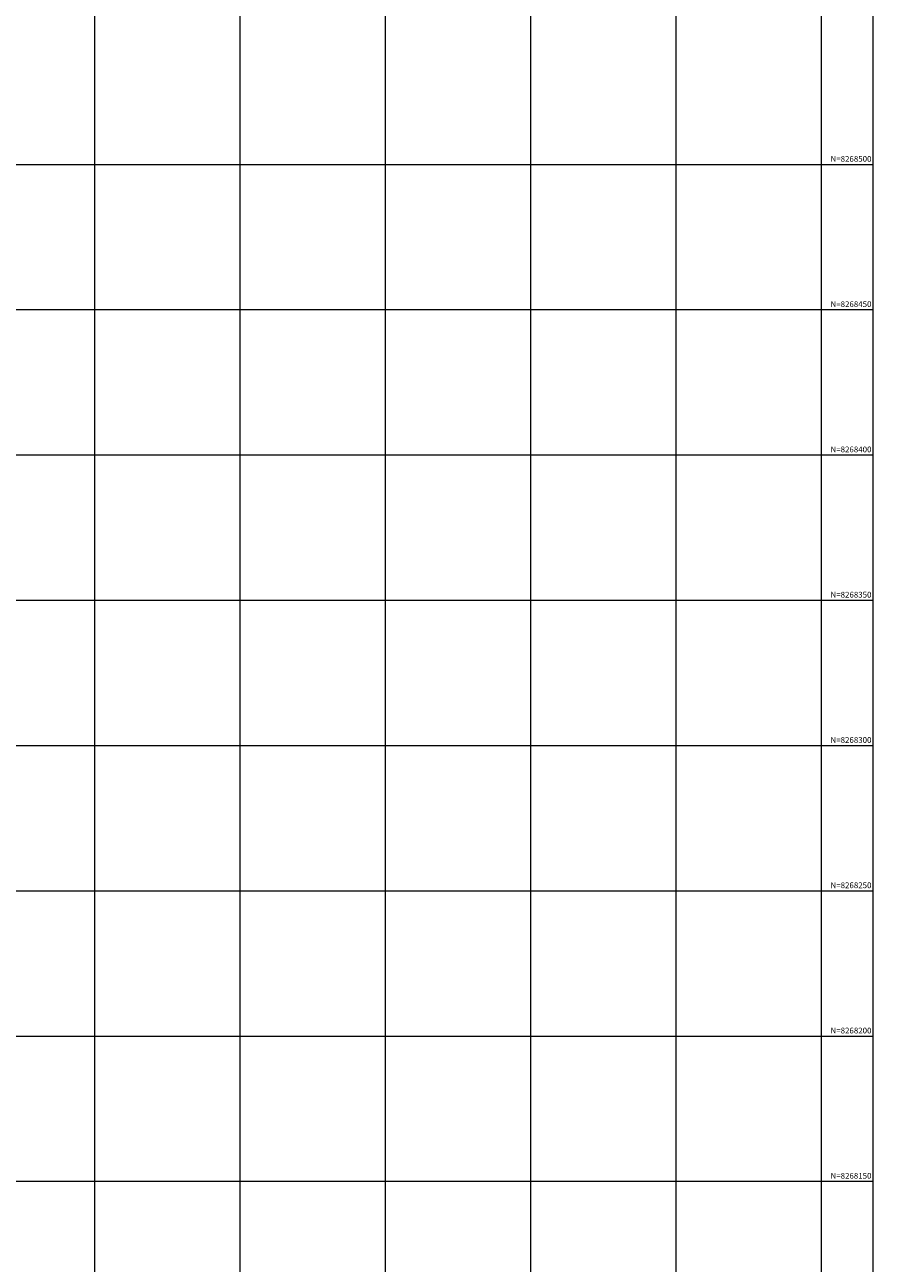
# Model space of a CAD drawing. Units: inches. Extents: x 598250 to 602728, y 8267064 to 8270968.
# Drawn here: x 599526 to 599818, y 8268122 to 8268548 of the extents above; entities that cross this region are included whole.
import ezdxf
from ezdxf.enums import TextEntityAlignment as Align

# ---------------------------------------------------------------- set-up
doc = ezdxf.new("R2010")
doc.units = ezdxf.units.IN
doc.header["$MEASUREMENT"] = 0
doc.layers.add('VMA', color=7, linetype='Continuous', lineweight=0)
doc.layers.add('VR100', color=7, linetype='Continuous', lineweight=0)
doc.styles.add('ROMANS', font='romans', dxfattribs={"height": 2})

msp = doc.modelspace()

# ---------------------------------------------------------------- linework, layer by layer
at = {"layer": 'VMA', "color": 9}
for p, q in [((599750, 8270967.97), (599750, 8267064.127)), ((599800, 8270967.97), (599800, 8267064.127)), ((599550, 8270509.072), (599550, 8267064.127)), ((599600, 8270509.072), (599600, 8267064.127)), ((599650, 8270509.072), (599650, 8267064.127)), ((599700, 8270509.072), (599700, 8267064.127)), ((599817.936, 8268500), (598250.498, 8268500)), ((599817.936, 8268450), (598250.498, 8268450)), ((599817.936, 8268400), (598250.498, 8268400)), ((599817.936, 8268350), (598250.498, 8268350)), ((599817.936, 8268300), (598250.498, 8268300)), ((599817.936, 8268250), (598250.498, 8268250)), ((599817.936, 8268200), (598250.498, 8268200)), ((599817.936, 8268150), (598250.498, 8268150))]:
    msp.add_line(p, q, dxfattribs=at)
at = {"layer": 'VR100', "color": 7}
msp.add_lwpolyline([(599817.936, 8270967.97), (598250.498, 8270967.97), (598250.498, 8267064.127), (599817.936, 8267064.127)], close=True, dxfattribs=at)

# ---------------------------------------------------------------- texts
at = {"layer": 'VR100', "style": 'ROMANS'}
for s, p in [('N=8268500 ', (599817.936, 8268501)), ('N=8268450 ', (599817.936, 8268451)), ('N=8268400 ', (599817.936, 8268401)), ('N=8268350 ', (599817.936, 8268351)), ('N=8268300 ', (599817.936, 8268301)), ('N=8268250 ', (599817.936, 8268251)), ('N=8268200 ', (599817.936, 8268201)), ('N=8268150 ', (599817.936, 8268151))]:
    msp.add_text(s, height=2, dxfattribs=at).set_placement(p, align=Align.RIGHT)

doc.saveas('drawing.dxf')
